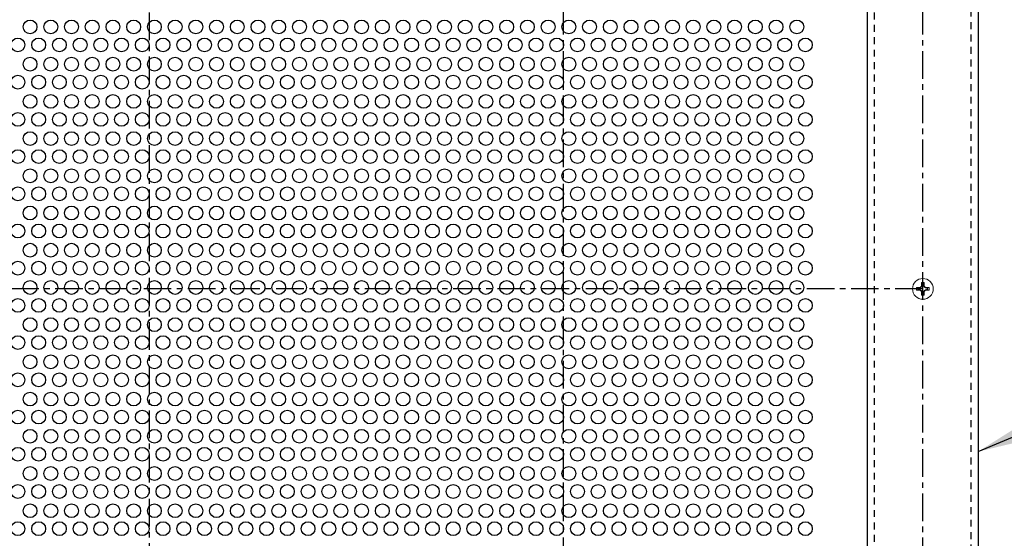
# Model space of a CAD drawing. Extents: x 1090.8 to 1184.6, y 8.7 to 84.5.
# Drawn here: x 1109 to 1126.8, y 55.6 to 65 of the extents above; entities that cross this region are included whole.
import ezdxf

# ---------------------------------------------------------------- set-up
doc = ezdxf.new("R2010")
doc.units = 0
doc.header["$MEASUREMENT"] = 0
doc.linetypes.add('CENTER', pattern=[0.7814, 0.5, -0.0938, 0.0938, -0.0938])
doc.linetypes.add('HIDDEN2', pattern=[0.1875, 0.125, -0.0625])
doc.layers.get('0').update_dxf_attribs({"linetype": 'CONTINUOUS'})
for name, color, linetype in [('CENTER', 134, 'CENTER'), ('DIMENS', 233, 'CONTINUOUS'), ('SCREWS', 7, 'CONTINUOUS'), ('sunshade', 42, 'CONTINUOUS')]:
    doc.layers.add(name, color=color, linetype=linetype)
doc.styles.add('TEXT', font='romans.shx', dxfattribs={"width": 0.8})
doc.dimstyles.new('REG', dxfattribs={"dimscale": 2.25, "dimtxt": 0.125, "dimasz": 0.125, "dimexe": 0.0625, "dimexo": 0.125, "dimgap": 0.0625, "dimtad": 1, "dimdec": 4, "dimzin": 7, "dimdsep": 46, "dimlunit": 4, "dimtxsty": 'TEXT', "dimcen": 0.125, "dimclrd": 233, "dimclre": 233, "dimclrt": 1, "dimadec": 1, "dimazin": 0, "dimtp": 0.008, "dimtm": 0.008, "dimtfac": 1, "dimtdec": 4, "dimtmove": 0, "dimatfit": 2, "dimfxl": 0.18, "dimtolj": 1, "dimtzin": 4, "dimarcsym": 0})

# ---------------------------------------------------------------- blocks, each defined once
blk = doc.blocks.new('*U82')
at = {"lineweight": 15}
for p, q in [((-0.113, 0.023), (-0.068, 0.023)), ((-0.085, 0.012), (-0.068, 0.012)), ((-0.023, 0.068), (-0.023, 0.113)), ((-0.012, 0.068), (-0.012, 0.085)), ((0.012, 0.068), (0.012, 0.085)), ((0.023, 0.068), (0.023, 0.113)), ((0.113, 0.023), (0.068, 0.023)), ((0.085, 0.012), (0.068, 0.012)), ((-0.113, -0.023), (-0.068, -0.023)), ((-0.085, -0.012), (-0.068, -0.012)), ((-0.023, -0.068), (-0.023, -0.113)), ((-0.012, -0.068), (-0.012, -0.085)), ((0.012, -0.068), (0.012, -0.085)), ((0.023, -0.068), (0.023, -0.113)), ((0.085, -0.012), (0.068, -0.012)), ((0.113, -0.023), (0.068, -0.023))]:
    blk.add_line(p, q, dxfattribs=at)
blk.add_circle((0, 0), 0.188, dxfattribs=at)
for centre, radius, start, end in [((0, 0), 0.115, 168.463, 191.537), ((2.175, 5.725), 6.143, 248.1376, 248.4195), ((0, 0), 0.0859, 172.0299, 187.9701), ((-0.068, 0.068), 0.045, 270, 0), ((-0.068, 0.068), 0.0562, 270, 0), ((0, 0), 0.115, 78.463, 101.537), ((-5.725, -2.175), 6.143, 21.5805, 21.8624), ((0, 0), 0.0859, 82.0299, 97.9701), ((5.725, -2.175), 6.143, 158.1376, 158.4195), ((0.068, 0.068), 0.0562, 180, 270), ((0.068, 0.068), 0.045, 180, 270), ((-2.175, 5.725), 6.143, 291.5805, 291.8624), ((0, 0), 0.0859, 352.0299, 7.9701), ((0, 0), 0.115, 348.463, 11.537), ((2.175, -5.725), 6.143, 111.5805, 111.8624), ((-0.068, -0.068), 0.0562, 360, 90), ((-0.068, -0.068), 0.045, 360, 90), ((-5.725, 2.175), 6.143, 338.1376, 338.4195), ((0, 0), 0.115, 258.463, 281.537), ((0, 0), 0.0859, 262.0299, 277.9701), ((0.068, -0.068), 0.0562, 90, 180), ((5.725, 2.175), 6.143, 201.5805, 201.8624), ((0.068, -0.068), 0.045, 90, 180), ((-2.175, -5.725), 6.143, 68.1376, 68.4195)]:
    blk.add_arc(centre, radius, start, end, dxfattribs=at)

msp = doc.modelspace()

# ---------------------------------------------------------------- linework, layer by layer
msp.add_lwpolyline([(1096.31916, 78.10938), (1126.31916, 78.10938), (1126.31916, 18.10938), (1096.31916, 18.10938)], close=True)
at = {"layer": 'CENTER'}
for p, q in [((1111.31916, 77.10938), (1111.31916, 19.10938)), ((1118.81916, 19.10938), (1118.81916, 77.10938)), ((1125.31916, 19.10938), (1125.31916, 77.10938)), ((1125.31916, 60.10938), (1097.31916, 60.10938))]:
    msp.add_line(p, q, dxfattribs=at)
at = {"layer": 'sunshade', "color": 6, "transparency": 33554534}
msp.add_lwpolyline([(1096.31916, 78.10938), (1126.31916, 78.10938), (1126.31916, 18.10938), (1096.31916, 18.10938)], close=True, dxfattribs=at)
at = {"layer": 'sunshade', "flags": 128}
msp.add_lwpolyline([(1126.31916, 78.10938), (1126.31916, 18.10938), (1124.31916, 20.10938), (1124.31916, 76.10938)], close=True, dxfattribs=at)
at = {"layer": 'sunshade', "linetype": 'HIDDEN2', "flags": 128}
for points in [[(1126.19416, 18.23438), (1126.19416, 77.98438)], [(1124.44416, 19.98438), (1124.44416, 76.23438)]]:
    msp.add_lwpolyline(points, dxfattribs=at)
at = {"layer": 'sunshade', "color": 6, "transparency": 33554534}
for centre in [(1109.16315, 64.84663), (1109.53815, 64.84663), (1109.91315, 64.84663), (1110.28815, 64.84663), (1110.66315, 64.84663), (1111.03815, 64.84663), (1111.41315, 64.84663), (1111.78815, 64.84663), (1112.16315, 64.84663), (1112.53815, 64.84663), (1112.91315, 64.84663), (1113.28815, 64.84663), (1113.66315, 64.84663), (1114.03815, 64.84663), (1114.41315, 64.84663), (1114.78815, 64.84663), (1115.16315, 64.84663), (1115.53815, 64.84663), (1115.91315, 64.84663), (1116.28815, 64.84663), (1116.66315, 64.84663), (1117.03815, 64.84663), (1117.41315, 64.84663), (1117.78815, 64.84663), (1118.16315, 64.84663), (1118.53815, 64.84663), (1118.91315, 64.84663), (1119.28815, 64.84663), (1119.66315, 64.84663), (1120.03815, 64.84663), (1120.41315, 64.84663), (1120.78815, 64.84663), (1121.16315, 64.84663), (1121.53815, 64.84663), (1121.91315, 64.84663), (1122.28815, 64.84663), (1122.66315, 64.84663), (1123.03815, 64.84663), (1108.94416, 64.52135), (1109.31916, 64.52135), (1109.69416, 64.52135), (1110.06916, 64.52135), (1110.44416, 64.52135), (1110.81916, 64.52135), (1111.19416, 64.52135), (1111.56916, 64.52135), (1111.94416, 64.52135), (1112.31916, 64.52135), (1112.69416, 64.52135), (1113.06916, 64.52135), (1113.44416, 64.52135), (1113.81916, 64.52135), (1114.19416, 64.52135), (1114.56916, 64.52135), (1114.94416, 64.52135), (1115.31916, 64.52135), (1115.69416, 64.52135), (1116.06916, 64.52135), (1116.44416, 64.52135), (1116.81916, 64.52135), (1117.19416, 64.52135), (1117.56916, 64.52135), (1117.94416, 64.52135), (1118.31916, 64.52135), (1118.69416, 64.52135), (1119.06916, 64.52135), (1119.44416, 64.52135), (1119.81916, 64.52135), (1120.19416, 64.52135), (1120.56916, 64.52135), (1120.94416, 64.52135), (1121.31916, 64.52135), (1121.69416, 64.52135), (1122.06916, 64.52135), (1122.44416, 64.52135), (1122.81916, 64.52135), (1123.19416, 64.52135), (1109.16315, 64.17356), (1109.53815, 64.17356), (1109.91315, 64.17356), (1110.28815, 64.17356), (1110.66315, 64.17356), (1111.03815, 64.17356), (1111.41315, 64.17356), (1111.78815, 64.17356), (1112.16315, 64.17356), (1112.53815, 64.17356), (1112.91315, 64.17356), (1113.28815, 64.17356), (1113.66315, 64.17356), (1114.03815, 64.17356), (1114.41315, 64.17356), (1114.78815, 64.17356), (1115.16315, 64.17356), (1115.53815, 64.17356), (1115.91315, 64.17356), (1116.28815, 64.17356), (1116.66315, 64.17356), (1117.03815, 64.17356), (1117.41315, 64.17356), (1117.78815, 64.17356), (1118.16315, 64.17356), (1118.53815, 64.17356), (1118.91315, 64.17356), (1119.28815, 64.17356), (1119.66315, 64.17356), (1120.03815, 64.17356), (1120.41315, 64.17356), (1120.78815, 64.17356), (1121.16315, 64.17356), (1121.53815, 64.17356), (1121.91315, 64.17356), (1122.28815, 64.17356), (1122.66315, 64.17356), (1123.03815, 64.17356), (1108.94416, 63.84828), (1109.31916, 63.84828), (1109.69416, 63.84828), (1110.06916, 63.84828), (1110.44416, 63.84828), (1110.81916, 63.84828), (1111.19416, 63.84828), (1111.56916, 63.84828), (1111.94416, 63.84828), (1112.31916, 63.84828), (1112.69416, 63.84828), (1113.06916, 63.84828), (1113.44416, 63.84828), (1113.81916, 63.84828), (1114.19416, 63.84828), (1114.56916, 63.84828), (1114.94416, 63.84828), (1115.31916, 63.84828), (1115.69416, 63.84828), (1116.06916, 63.84828), (1116.44416, 63.84828), (1116.81916, 63.84828), (1117.19416, 63.84828), (1117.56916, 63.84828), (1117.94416, 63.84828), (1118.31916, 63.84828), (1118.69416, 63.84828), (1119.06916, 63.84828), (1119.44416, 63.84828), (1119.81916, 63.84828), (1120.19416, 63.84828), (1120.56916, 63.84828), (1120.94416, 63.84828), (1121.31916, 63.84828), (1121.69416, 63.84828), (1122.06916, 63.84828), (1122.44416, 63.84828), (1122.81916, 63.84828), (1123.19416, 63.84828), (1109.16315, 63.5005), (1109.53815, 63.5005), (1109.91315, 63.5005), (1110.28815, 63.5005), (1110.66315, 63.5005), (1111.03815, 63.5005), (1111.41315, 63.5005), (1111.78815, 63.5005), (1112.16315, 63.5005), (1112.53815, 63.5005), (1112.91315, 63.5005), (1113.28815, 63.5005), (1113.66315, 63.5005), (1114.03815, 63.5005), (1114.41315, 63.5005), (1114.78815, 63.5005), (1115.16315, 63.5005), (1115.53815, 63.5005), (1115.91315, 63.5005), (1116.28815, 63.5005), (1116.66315, 63.5005), (1117.03815, 63.5005), (1117.41315, 63.5005), (1117.78815, 63.5005), (1118.16315, 63.5005), (1118.53815, 63.5005), (1118.91315, 63.5005), (1119.28815, 63.5005), (1119.66315, 63.5005), (1120.03815, 63.5005), (1120.41315, 63.5005), (1120.78815, 63.5005), (1121.16315, 63.5005), (1121.53815, 63.5005), (1121.91315, 63.5005), (1122.28815, 63.5005), (1122.66315, 63.5005), (1123.03815, 63.5005), (1108.94416, 63.17522), (1109.31916, 63.17522), (1109.69416, 63.17522), (1110.06916, 63.17522), (1110.44416, 63.17522), (1110.81916, 63.17522), (1111.19416, 63.17522), (1111.56916, 63.17522), (1111.94416, 63.17522), (1112.31916, 63.17522), (1112.69416, 63.17522), (1113.06916, 63.17522), (1113.44416, 63.17522), (1113.81916, 63.17522), (1114.19416, 63.17522), (1114.56916, 63.17522), (1114.94416, 63.17522), (1115.31916, 63.17522), (1115.69416, 63.17522), (1116.06916, 63.17522), (1116.44416, 63.17522), (1116.81916, 63.17522), (1117.19416, 63.17522), (1117.56916, 63.17522), (1117.94416, 63.17522), (1118.31916, 63.17522), (1118.69416, 63.17522), (1119.06916, 63.17522), (1119.44416, 63.17522), (1119.81916, 63.17522), (1120.19416, 63.17522), (1120.56916, 63.17522), (1120.94416, 63.17522), (1121.31916, 63.17522), (1121.69416, 63.17522), (1122.06916, 63.17522), (1122.44416, 63.17522), (1122.81916, 63.17522), (1123.19416, 63.17522), (1109.16315, 62.82743), (1109.53815, 62.82743), (1109.91315, 62.82743), (1110.28815, 62.82743), (1110.66315, 62.82743), (1111.03815, 62.82743), (1111.41315, 62.82743), (1111.78815, 62.82743), (1112.16315, 62.82743), (1112.53815, 62.82743), (1112.91315, 62.82743), (1113.28815, 62.82743), (1113.66315, 62.82743), (1114.03815, 62.82743), (1114.41315, 62.82743), (1114.78815, 62.82743), (1115.16315, 62.82743), (1115.53815, 62.82743), (1115.91315, 62.82743), (1116.28815, 62.82743), (1116.66315, 62.82743), (1117.03815, 62.82743), (1117.41315, 62.82743), (1117.78815, 62.82743), (1118.16315, 62.82743), (1118.53815, 62.82743), (1118.91315, 62.82743), (1119.28815, 62.82743), (1119.66315, 62.82743), (1120.03815, 62.82743), (1120.41315, 62.82743), (1120.78815, 62.82743), (1121.16315, 62.82743), (1121.53815, 62.82743), (1121.91315, 62.82743), (1122.28815, 62.82743), (1122.66315, 62.82743), (1123.03815, 62.82743), (1108.94416, 62.50215), (1109.31916, 62.50215), (1109.69416, 62.50215), (1110.06916, 62.50215), (1110.44416, 62.50215), (1110.81916, 62.50215), (1111.19416, 62.50215), (1111.56916, 62.50215), (1111.94416, 62.50215), (1112.31916, 62.50215), (1112.69416, 62.50215), (1113.06916, 62.50215), (1113.44416, 62.50215), (1113.81916, 62.50215), (1114.19416, 62.50215), (1114.56916, 62.50215), (1114.94416, 62.50215), (1115.31916, 62.50215), (1115.69416, 62.50215), (1116.06916, 62.50215), (1116.44416, 62.50215), (1116.81916, 62.50215), (1117.19416, 62.50215), (1117.56916, 62.50215), (1117.94416, 62.50215), (1118.31916, 62.50215), (1118.69416, 62.50215), (1119.06916, 62.50215), (1119.44416, 62.50215), (1119.81916, 62.50215), (1120.19416, 62.50215), (1120.56916, 62.50215), (1120.94416, 62.50215), (1121.31916, 62.50215), (1121.69416, 62.50215), (1122.06916, 62.50215), (1122.44416, 62.50215), (1122.81916, 62.50215), (1123.19416, 62.50215), (1109.16315, 62.15437), (1109.53815, 62.15437), (1109.91315, 62.15437), (1110.28815, 62.15437), (1110.66315, 62.15437), (1111.03815, 62.15437), (1111.41315, 62.15437), (1111.78815, 62.15437), (1112.16315, 62.15437), (1112.53815, 62.15437), (1112.91315, 62.15437), (1113.28815, 62.15437), (1113.66315, 62.15437), (1114.03815, 62.15437), (1114.41315, 62.15437), (1114.78815, 62.15437), (1115.16315, 62.15437), (1115.53815, 62.15437), (1115.91315, 62.15437), (1116.28815, 62.15437), (1116.66315, 62.15437), (1117.03815, 62.15437), (1117.41315, 62.15437), (1117.78815, 62.15437), (1118.16315, 62.15437), (1118.53815, 62.15437), (1118.91315, 62.15437), (1119.28815, 62.15437), (1119.66315, 62.15437), (1120.03815, 62.15437), (1120.41315, 62.15437), (1120.78815, 62.15437), (1121.16315, 62.15437), (1121.53815, 62.15437), (1121.91315, 62.15437), (1122.28815, 62.15437), (1122.66315, 62.15437), (1123.03815, 62.15437), (1108.94416, 61.82909), (1109.31916, 61.82909), (1109.69416, 61.82909), (1110.06916, 61.82909), (1110.44416, 61.82909), (1110.81916, 61.82909), (1111.19416, 61.82909), (1111.56916, 61.82909), (1111.94416, 61.82909), (1112.31916, 61.82909), (1112.69416, 61.82909), (1113.06916, 61.82909), (1113.44416, 61.82909), (1113.81916, 61.82909), (1114.19416, 61.82909), (1114.56916, 61.82909), (1114.94416, 61.82909), (1115.31916, 61.82909), (1115.69416, 61.82909), (1116.06916, 61.82909), (1116.44416, 61.82909), (1116.81916, 61.82909), (1117.19416, 61.82909), (1117.56916, 61.82909), (1117.94416, 61.82909), (1118.31916, 61.82909), (1118.69416, 61.82909), (1119.06916, 61.82909), (1119.44416, 61.82909), (1119.81916, 61.82909), (1120.19416, 61.82909), (1120.56916, 61.82909), (1120.94416, 61.82909), (1121.31916, 61.82909), (1121.69416, 61.82909), (1122.06916, 61.82909), (1122.44416, 61.82909), (1122.81916, 61.82909), (1123.19416, 61.82909), (1109.16315, 61.4813), (1109.53815, 61.4813), (1109.91315, 61.4813), (1110.28815, 61.4813), (1110.66315, 61.4813), (1111.03815, 61.4813), (1111.41315, 61.4813), (1111.78815, 61.4813), (1112.16315, 61.4813), (1112.53815, 61.4813), (1112.91315, 61.4813), (1113.28815, 61.4813), (1113.66315, 61.4813), (1114.03815, 61.4813), (1114.41315, 61.4813), (1114.78815, 61.4813), (1115.16315, 61.4813), (1115.53815, 61.4813), (1115.91315, 61.4813), (1116.28815, 61.4813), (1116.66315, 61.4813), (1117.03815, 61.4813), (1117.41315, 61.4813), (1117.78815, 61.4813), (1118.16315, 61.4813), (1118.53815, 61.4813), (1118.91315, 61.4813), (1119.28815, 61.4813), (1119.66315, 61.4813), (1120.03815, 61.4813), (1120.41315, 61.4813), (1120.78815, 61.4813), (1121.16315, 61.4813), (1121.53815, 61.4813), (1121.91315, 61.4813), (1122.28815, 61.4813), (1122.66315, 61.4813), (1123.03815, 61.4813), (1108.94416, 61.15602), (1109.31916, 61.15602), (1109.69416, 61.15602), (1110.06916, 61.15602), (1110.44416, 61.15602), (1110.81916, 61.15602), (1111.19416, 61.15602), (1111.56916, 61.15602), (1111.94416, 61.15602), (1112.31916, 61.15602), (1112.69416, 61.15602), (1113.06916, 61.15602), (1113.44416, 61.15602), (1113.81916, 61.15602), (1114.19416, 61.15602), (1114.56916, 61.15602), (1114.94416, 61.15602), (1115.31916, 61.15602), (1115.69416, 61.15602), (1116.06916, 61.15602), (1116.44416, 61.15602), (1116.81916, 61.15602), (1117.19416, 61.15602), (1117.56916, 61.15602), (1117.94416, 61.15602), (1118.31916, 61.15602), (1118.69416, 61.15602), (1119.06916, 61.15602), (1119.44416, 61.15602), (1119.81916, 61.15602), (1120.19416, 61.15602), (1120.56916, 61.15602), (1120.94416, 61.15602), (1121.31916, 61.15602), (1121.69416, 61.15602), (1122.06916, 61.15602), (1122.44416, 61.15602), (1122.81916, 61.15602), (1123.19416, 61.15602), (1109.16315, 60.80823), (1109.53815, 60.80823), (1109.91315, 60.80823), (1110.28815, 60.80823), (1110.66315, 60.80823), (1111.03815, 60.80823), (1111.41315, 60.80823), (1111.78815, 60.80823), (1112.16315, 60.80823), (1112.53815, 60.80823), (1112.91315, 60.80823), (1113.28815, 60.80823), (1113.66315, 60.80823), (1114.03815, 60.80823), (1114.41315, 60.80823), (1114.78815, 60.80823), (1115.16315, 60.80823), (1115.53815, 60.80823), (1115.91315, 60.80823), (1116.28815, 60.80823), (1116.66315, 60.80823), (1117.03815, 60.80823), (1117.41315, 60.80823), (1117.78815, 60.80823), (1118.16315, 60.80823), (1118.53815, 60.80823), (1118.91315, 60.80823), (1119.28815, 60.80823), (1119.66315, 60.80823), (1120.03815, 60.80823), (1120.41315, 60.80823), (1120.78815, 60.80823), (1121.16315, 60.80823), (1121.53815, 60.80823), (1121.91315, 60.80823), (1122.28815, 60.80823), (1122.66315, 60.80823), (1123.03815, 60.80823), (1108.94416, 60.48295), (1109.31916, 60.48295), (1109.69416, 60.48295), (1110.06916, 60.48295), (1110.44416, 60.48295), (1110.81916, 60.48295), (1111.19416, 60.48295), (1111.56916, 60.48295), (1111.94416, 60.48295), (1112.31916, 60.48295), (1112.69416, 60.48295), (1113.06916, 60.48295), (1113.44416, 60.48295), (1113.81916, 60.48295), (1114.19416, 60.48295), (1114.56916, 60.48295), (1114.94416, 60.48295), (1115.31916, 60.48295), (1115.69416, 60.48295), (1116.06916, 60.48295), (1116.44416, 60.48295), (1116.81916, 60.48295), (1117.19416, 60.48295), (1117.56916, 60.48295), (1117.94416, 60.48295), (1118.31916, 60.48295), (1118.69416, 60.48295), (1119.06916, 60.48295), (1119.44416, 60.48295), (1119.81916, 60.48295), (1120.19416, 60.48295), (1120.56916, 60.48295), (1120.94416, 60.48295), (1121.31916, 60.48295), (1121.69416, 60.48295), (1122.06916, 60.48295), (1122.44416, 60.48295), (1122.81916, 60.48295), (1123.19416, 60.48295), (1109.16315, 60.13517), (1109.53815, 60.13517), (1109.91315, 60.13517), (1110.28815, 60.13517), (1110.66315, 60.13517), (1111.03815, 60.13517), (1111.41315, 60.13517), (1111.78815, 60.13517), (1112.16315, 60.13517), (1112.53815, 60.13517), (1112.91315, 60.13517), (1113.28815, 60.13517), (1113.66315, 60.13517), (1114.03815, 60.13517), (1114.41315, 60.13517), (1114.78815, 60.13517), (1115.16315, 60.13517), (1115.53815, 60.13517), (1115.91315, 60.13517), (1116.28815, 60.13517), (1116.66315, 60.13517), (1117.03815, 60.13517), (1117.41315, 60.13517), (1117.78815, 60.13517), (1118.16315, 60.13517), (1118.53815, 60.13517), (1118.91315, 60.13517), (1119.28815, 60.13517), (1119.66315, 60.13517), (1120.03815, 60.13517), (1120.41315, 60.13517), (1120.78815, 60.13517), (1121.16315, 60.13517), (1121.53815, 60.13517), (1121.91315, 60.13517), (1122.28815, 60.13517), (1122.66315, 60.13517), (1123.03815, 60.13517), (1108.94416, 59.80989), (1109.31916, 59.80989), (1109.69416, 59.80989), (1110.06916, 59.80989), (1110.44416, 59.80989), (1110.81916, 59.80989), (1111.19416, 59.80989), (1111.56916, 59.80989), (1111.94416, 59.80989), (1112.31916, 59.80989), (1112.69416, 59.80989), (1113.06916, 59.80989), (1113.44416, 59.80989), (1113.81916, 59.80989), (1114.19416, 59.80989), (1114.56916, 59.80989), (1114.94416, 59.80989), (1115.31916, 59.80989), (1115.69416, 59.80989), (1116.06916, 59.80989), (1116.44416, 59.80989), (1116.81916, 59.80989), (1117.19416, 59.80989), (1117.56916, 59.80989), (1117.94416, 59.80989), (1118.31916, 59.80989), (1118.69416, 59.80989), (1119.06916, 59.80989), (1119.44416, 59.80989), (1119.81916, 59.80989), (1120.19416, 59.80989), (1120.56916, 59.80989), (1120.94416, 59.80989), (1121.31916, 59.80989), (1121.69416, 59.80989), (1122.06916, 59.80989), (1122.44416, 59.80989), (1122.81916, 59.80989), (1123.19416, 59.80989), (1109.16315, 59.4621), (1109.53815, 59.4621), (1109.91315, 59.4621), (1110.28815, 59.4621), (1110.66315, 59.4621), (1111.03815, 59.4621), (1111.41315, 59.4621), (1111.78815, 59.4621), (1112.16315, 59.4621), (1112.53815, 59.4621), (1112.91315, 59.4621), (1113.28815, 59.4621), (1113.66315, 59.4621), (1114.03815, 59.4621), (1114.41315, 59.4621), (1114.78815, 59.4621), (1115.16315, 59.4621), (1115.53815, 59.4621), (1115.91315, 59.4621), (1116.28815, 59.4621), (1116.66315, 59.4621), (1117.03815, 59.4621), (1117.41315, 59.4621), (1117.78815, 59.4621), (1118.16315, 59.4621), (1118.53815, 59.4621), (1118.91315, 59.4621), (1119.28815, 59.4621), (1119.66315, 59.4621), (1120.03815, 59.4621), (1120.41315, 59.4621), (1120.78815, 59.4621), (1121.16315, 59.4621), (1121.53815, 59.4621), (1121.91315, 59.4621), (1122.28815, 59.4621), (1122.66315, 59.4621), (1123.03815, 59.4621), (1108.94416, 59.13682), (1109.31916, 59.13682), (1109.69416, 59.13682), (1110.06916, 59.13682), (1110.44416, 59.13682), (1110.81916, 59.13682), (1111.19416, 59.13682), (1111.56916, 59.13682), (1111.94416, 59.13682), (1112.31916, 59.13682), (1112.69416, 59.13682), (1113.06916, 59.13682), (1113.44416, 59.13682), (1113.81916, 59.13682), (1114.19416, 59.13682), (1114.56916, 59.13682), (1114.94416, 59.13682), (1115.31916, 59.13682), (1115.69416, 59.13682), (1116.06916, 59.13682), (1116.44416, 59.13682), (1116.81916, 59.13682), (1117.19416, 59.13682), (1117.56916, 59.13682), (1117.94416, 59.13682), (1118.31916, 59.13682), (1118.69416, 59.13682), (1119.06916, 59.13682), (1119.44416, 59.13682), (1119.81916, 59.13682), (1120.19416, 59.13682), (1120.56916, 59.13682), (1120.94416, 59.13682), (1121.31916, 59.13682), (1121.69416, 59.13682), (1122.06916, 59.13682), (1122.44416, 59.13682), (1122.81916, 59.13682), (1123.19416, 59.13682), (1109.16315, 58.78903), (1109.53815, 58.78903), (1109.91315, 58.78903), (1110.28815, 58.78903), (1110.66315, 58.78903), (1111.03815, 58.78903), (1111.41315, 58.78903), (1111.78815, 58.78903), (1112.16315, 58.78903), (1112.53815, 58.78903), (1112.91315, 58.78903), (1113.28815, 58.78903), (1113.66315, 58.78903), (1114.03815, 58.78903), (1114.41315, 58.78903), (1114.78815, 58.78903), (1115.16315, 58.78903), (1115.53815, 58.78903), (1115.91315, 58.78903), (1116.28815, 58.78903), (1116.66315, 58.78903), (1117.03815, 58.78903), (1117.41315, 58.78903), (1117.78815, 58.78903), (1118.16315, 58.78903), (1118.53815, 58.78903), (1118.91315, 58.78903), (1119.28815, 58.78903), (1119.66315, 58.78903), (1120.03815, 58.78903), (1120.41315, 58.78903), (1120.78815, 58.78903), (1121.16315, 58.78903), (1121.53815, 58.78903), (1121.91315, 58.78903), (1122.28815, 58.78903), (1122.66315, 58.78903), (1123.03815, 58.78903), (1108.94416, 58.46376), (1109.31916, 58.46376), (1109.69416, 58.46376), (1110.06916, 58.46376), (1110.44416, 58.46376), (1110.81916, 58.46376), (1111.19416, 58.46376), (1111.56916, 58.46376), (1111.94416, 58.46376), (1112.31916, 58.46376), (1112.69416, 58.46376), (1113.06916, 58.46376), (1113.44416, 58.46376), (1113.81916, 58.46376), (1114.19416, 58.46376), (1114.56916, 58.46376), (1114.94416, 58.46376), (1115.31916, 58.46376), (1115.69416, 58.46376), (1116.06916, 58.46376), (1116.44416, 58.46376), (1116.81916, 58.46376), (1117.19416, 58.46376), (1117.56916, 58.46376), (1117.94416, 58.46376), (1118.31916, 58.46376), (1118.69416, 58.46376), (1119.06916, 58.46376), (1119.44416, 58.46376), (1119.81916, 58.46376), (1120.19416, 58.46376), (1120.56916, 58.46376), (1120.94416, 58.46376), (1121.31916, 58.46376), (1121.69416, 58.46376), (1122.06916, 58.46376), (1122.44416, 58.46376), (1122.81916, 58.46376), (1123.19416, 58.46376), (1109.16315, 58.11597), (1109.53815, 58.11597), (1109.91315, 58.11597), (1110.28815, 58.11597), (1110.66315, 58.11597), (1111.03815, 58.11597), (1111.41315, 58.11597), (1111.78815, 58.11597), (1112.16315, 58.11597), (1112.53815, 58.11597), (1112.91315, 58.11597), (1113.28815, 58.11597), (1113.66315, 58.11597), (1114.03815, 58.11597), (1114.41315, 58.11597), (1114.78815, 58.11597), (1115.16315, 58.11597), (1115.53815, 58.11597), (1115.91315, 58.11597), (1116.28815, 58.11597), (1116.66315, 58.11597), (1117.03815, 58.11597), (1117.41315, 58.11597), (1117.78815, 58.11597), (1118.16315, 58.11597), (1118.53815, 58.11597), (1118.91315, 58.11597), (1119.28815, 58.11597), (1119.66315, 58.11597), (1120.03815, 58.11597), (1120.41315, 58.11597), (1120.78815, 58.11597), (1121.16315, 58.11597), (1121.53815, 58.11597), (1121.91315, 58.11597), (1122.28815, 58.11597), (1122.66315, 58.11597), (1123.03815, 58.11597), (1108.94416, 57.79069), (1109.31916, 57.79069), (1109.69416, 57.79069), (1110.06916, 57.79069), (1110.44416, 57.79069), (1110.81916, 57.79069), (1111.19416, 57.79069), (1111.56916, 57.79069), (1111.94416, 57.79069), (1112.31916, 57.79069), (1112.69416, 57.79069), (1113.06916, 57.79069), (1113.44416, 57.79069), (1113.81916, 57.79069), (1114.19416, 57.79069), (1114.56916, 57.79069), (1114.94416, 57.79069), (1115.31916, 57.79069), (1115.69416, 57.79069), (1116.06916, 57.79069), (1116.44416, 57.79069), (1116.81916, 57.79069), (1117.19416, 57.79069), (1117.56916, 57.79069), (1117.94416, 57.79069), (1118.31916, 57.79069), (1118.69416, 57.79069), (1119.06916, 57.79069), (1119.44416, 57.79069), (1119.81916, 57.79069), (1120.19416, 57.79069), (1120.56916, 57.79069), (1120.94416, 57.79069), (1121.31916, 57.79069), (1121.69416, 57.79069), (1122.06916, 57.79069), (1122.44416, 57.79069), (1122.81916, 57.79069), (1123.19416, 57.79069), (1109.16315, 57.4429), (1109.53815, 57.4429), (1109.91315, 57.4429), (1110.28815, 57.4429), (1110.66315, 57.4429), (1111.03815, 57.4429), (1111.41315, 57.4429), (1111.78815, 57.4429), (1112.16315, 57.4429), (1112.53815, 57.4429), (1112.91315, 57.4429), (1113.28815, 57.4429), (1113.66315, 57.4429), (1114.03815, 57.4429), (1114.41315, 57.4429), (1114.78815, 57.4429), (1115.16315, 57.4429), (1115.53815, 57.4429), (1115.91315, 57.4429), (1116.28815, 57.4429), (1116.66315, 57.4429), (1117.03815, 57.4429), (1117.41315, 57.4429), (1117.78815, 57.4429), (1118.16315, 57.4429), (1118.53815, 57.4429), (1118.91315, 57.4429), (1119.28815, 57.4429), (1119.66315, 57.4429), (1120.03815, 57.4429), (1120.41315, 57.4429), (1120.78815, 57.4429), (1121.16315, 57.4429), (1121.53815, 57.4429), (1121.91315, 57.4429), (1122.28815, 57.4429), (1122.66315, 57.4429), (1123.03815, 57.4429), (1108.94416, 57.11762), (1109.31916, 57.11762), (1109.69416, 57.11762), (1110.06916, 57.11762), (1110.44416, 57.11762), (1110.81916, 57.11762), (1111.19416, 57.11762), (1111.56916, 57.11762), (1111.94416, 57.11762), (1112.31916, 57.11762), (1112.69416, 57.11762), (1113.06916, 57.11762), (1113.44416, 57.11762), (1113.81916, 57.11762), (1114.19416, 57.11762), (1114.56916, 57.11762), (1114.94416, 57.11762), (1115.31916, 57.11762), (1115.69416, 57.11762), (1116.06916, 57.11762), (1116.44416, 57.11762), (1116.81916, 57.11762), (1117.19416, 57.11762), (1117.56916, 57.11762), (1117.94416, 57.11762), (1118.31916, 57.11762), (1118.69416, 57.11762), (1119.06916, 57.11762), (1119.44416, 57.11762), (1119.81916, 57.11762), (1120.19416, 57.11762), (1120.56916, 57.11762), (1120.94416, 57.11762), (1121.31916, 57.11762), (1121.69416, 57.11762), (1122.06916, 57.11762), (1122.44416, 57.11762), (1122.81916, 57.11762), (1123.19416, 57.11762), (1109.16315, 56.76984), (1109.53815, 56.76984), (1109.91315, 56.76984), (1110.28815, 56.76984), (1110.66315, 56.76984), (1111.03815, 56.76984), (1111.41315, 56.76984), (1111.78815, 56.76984), (1112.16315, 56.76984), (1112.53815, 56.76984), (1112.91315, 56.76984), (1113.28815, 56.76984), (1113.66315, 56.76984), (1114.03815, 56.76984), (1114.41315, 56.76984), (1114.78815, 56.76984), (1115.16315, 56.76984), (1115.53815, 56.76984), (1115.91315, 56.76984), (1116.28815, 56.76984), (1116.66315, 56.76984), (1117.03815, 56.76984), (1117.41315, 56.76984), (1117.78815, 56.76984), (1118.16315, 56.76984), (1118.53815, 56.76984), (1118.91315, 56.76984), (1119.28815, 56.76984), (1119.66315, 56.76984), (1120.03815, 56.76984), (1120.41315, 56.76984), (1120.78815, 56.76984), (1121.16315, 56.76984), (1121.53815, 56.76984), (1121.91315, 56.76984), (1122.28815, 56.76984), (1122.66315, 56.76984), (1123.03815, 56.76984), (1108.94416, 56.44456), (1109.31916, 56.44456), (1109.69416, 56.44456), (1110.06916, 56.44456), (1110.44416, 56.44456), (1110.81916, 56.44456), (1111.19416, 56.44456), (1111.56916, 56.44456), (1111.94416, 56.44456), (1112.31916, 56.44456), (1112.69416, 56.44456), (1113.06916, 56.44456), (1113.44416, 56.44456), (1113.81916, 56.44456), (1114.19416, 56.44456), (1114.56916, 56.44456), (1114.94416, 56.44456), (1115.31916, 56.44456), (1115.69416, 56.44456), (1116.06916, 56.44456), (1116.44416, 56.44456), (1116.81916, 56.44456), (1117.19416, 56.44456), (1117.56916, 56.44456), (1117.94416, 56.44456), (1118.31916, 56.44456), (1118.69416, 56.44456), (1119.06916, 56.44456), (1119.44416, 56.44456), (1119.81916, 56.44456), (1120.19416, 56.44456), (1120.56916, 56.44456), (1120.94416, 56.44456), (1121.31916, 56.44456), (1121.69416, 56.44456), (1122.06916, 56.44456), (1122.44416, 56.44456), (1122.81916, 56.44456), (1123.19416, 56.44456), (1109.16315, 56.09677), (1109.53815, 56.09677), (1109.91315, 56.09677), (1110.28815, 56.09677), (1110.66315, 56.09677), (1111.03815, 56.09677), (1111.41315, 56.09677), (1111.78815, 56.09677), (1112.16315, 56.09677), (1112.53815, 56.09677), (1112.91315, 56.09677), (1113.28815, 56.09677), (1113.66315, 56.09677), (1114.03815, 56.09677), (1114.41315, 56.09677), (1114.78815, 56.09677), (1115.16315, 56.09677), (1115.53815, 56.09677), (1115.91315, 56.09677), (1116.28815, 56.09677), (1116.66315, 56.09677), (1117.03815, 56.09677), (1117.41315, 56.09677), (1117.78815, 56.09677), (1118.16315, 56.09677), (1118.53815, 56.09677), (1118.91315, 56.09677), (1119.28815, 56.09677), (1119.66315, 56.09677), (1120.03815, 56.09677), (1120.41315, 56.09677), (1120.78815, 56.09677), (1121.16315, 56.09677), (1121.53815, 56.09677), (1121.91315, 56.09677), (1122.28815, 56.09677), (1122.66315, 56.09677), (1123.03815, 56.09677), (1108.94416, 55.77149), (1109.31916, 55.77149), (1109.69416, 55.77149), (1110.06916, 55.77149), (1110.44416, 55.77149), (1110.81916, 55.77149), (1111.19416, 55.77149), (1111.56916, 55.77149), (1111.94416, 55.77149), (1112.31916, 55.77149), (1112.69416, 55.77149), (1113.06916, 55.77149), (1113.44416, 55.77149), (1113.81916, 55.77149), (1114.19416, 55.77149), (1114.56916, 55.77149), (1114.94416, 55.77149), (1115.31916, 55.77149), (1115.69416, 55.77149), (1116.06916, 55.77149), (1116.44416, 55.77149), (1116.81916, 55.77149), (1117.19416, 55.77149), (1117.56916, 55.77149), (1117.94416, 55.77149), (1118.31916, 55.77149), (1118.69416, 55.77149), (1119.06916, 55.77149), (1119.44416, 55.77149), (1119.81916, 55.77149), (1120.19416, 55.77149), (1120.56916, 55.77149), (1120.94416, 55.77149), (1121.31916, 55.77149), (1121.69416, 55.77149), (1122.06916, 55.77149), (1122.44416, 55.77149), (1122.81916, 55.77149), (1123.19416, 55.77149)]:
    msp.add_circle(centre, 0.125, dxfattribs=at)

# ---------------------------------------------------------------- block references
at = {"layer": 'SCREWS', "xscale": -1, "rotation": 180}
msp.add_blockref('*U82', (1125.31916, 60.10938), dxfattribs=at)

# ---------------------------------------------------------------- leaders
at = {"layer": 'DIMENS'}
msp.add_leader([(1126.31916, 57.16533), (1131.39633, 59.30135), (1132.02133, 59.30135)], dimstyle='REG', override={"dimscale": 6, "dimtad": 0}, dxfattribs=at)

doc.saveas('drawing.dxf')
